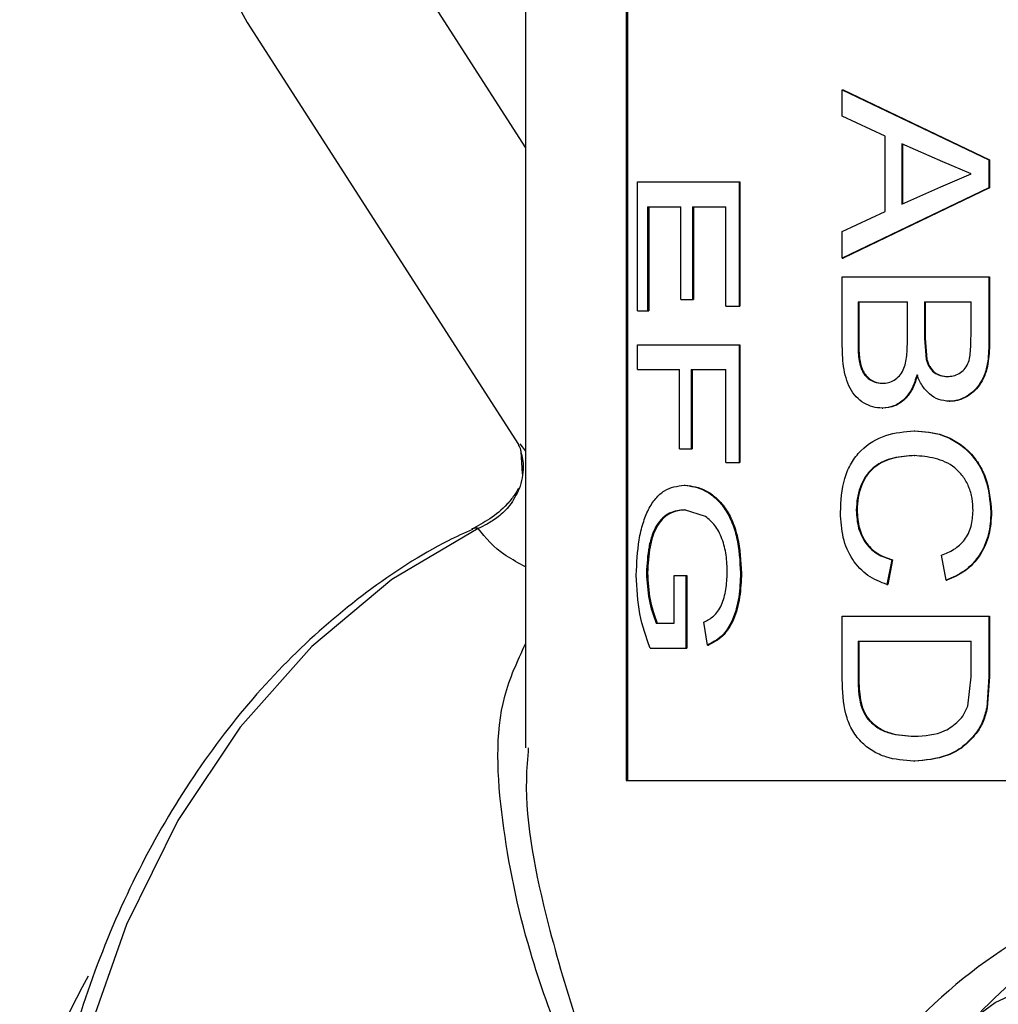
# Model space of a CAD drawing. Units: inches. Extents: x 0 to 118, y 0 to 108.
# Drawn here: x 19 to 20, y 49 to 50 of the extents above; entities that cross this region are included whole.
import ezdxf

# ---------------------------------------------------------------- set-up
doc = ezdxf.new("R2010")
doc.units = ezdxf.units.IN
doc.header["$MEASUREMENT"] = 0

msp = doc.modelspace()

# ---------------------------------------------------------------- linework, layer by layer
at = {"color": 7, "linetype": 'Continuous', "lineweight": 25}
for p, q in [((19.59315, 51.06429), (19.59315, 49.52057)), ((19.67401, 50.99429), (19.67401, 49.49429)), ((19.6749, 50.99429), (19.6749, 49.49429)), ((19.36999, 50.10227), (19.58759, 49.76375)), ((19.8471, 50.0482), (19.84774, 50.0482)), ((19.8471, 50.0482), (19.96473, 49.992)), ((19.8471, 50.02702), (19.8471, 50.0482)), ((19.84774, 50.0482), (19.9652, 49.992)), ((19.88156, 50.01091), (19.8471, 50.02702)), ((19.88156, 49.95057), (19.88156, 50.01091)), ((19.92779, 49.99041), (19.89491, 50.0049)), ((19.89491, 50.0049), (19.89491, 49.95658)), ((19.89548, 50.0049), (19.89548, 49.95658)), ((19.95037, 49.98074), (19.92779, 49.99041)), ((19.96473, 49.992), (19.9652, 49.992)), ((19.96473, 49.992), (19.96473, 49.96948)), ((19.9652, 49.992), (19.9652, 49.96948)), ((19.9261, 49.97033), (19.95037, 49.98074)), ((19.68293, 49.97439), (19.76438, 49.97439)), ((19.68293, 49.87094), (19.68293, 49.97439)), ((19.76438, 49.97439), (19.76438, 49.87457)), ((19.76438, 49.97439), (19.76514, 49.97439)), ((19.76514, 49.97439), (19.76514, 49.87457)), ((19.96473, 49.96948), (19.8471, 49.91328)), ((19.9652, 49.96948), (19.84774, 49.91328)), ((19.89491, 49.95658), (19.9261, 49.97033)), ((19.96473, 49.96948), (19.9652, 49.96948)), ((19.69111, 49.95443), (19.7176, 49.95443)), ((19.69111, 49.95443), (19.69111, 49.87094)), ((19.69197, 49.95443), (19.69197, 49.87094)), ((19.7176, 49.88002), (19.7176, 49.95443)), ((19.72707, 49.95443), (19.75381, 49.95443)), ((19.72707, 49.95443), (19.72707, 49.88002)), ((19.72787, 49.95443), (19.72787, 49.88002)), ((19.75381, 49.87457), (19.75381, 49.95443)), ((19.8471, 49.93446), (19.88156, 49.95057)), ((19.8471, 49.91328), (19.8471, 49.93446)), ((19.8471, 49.91328), (19.84774, 49.91328)), ((19.8471, 49.89816), (19.96473, 49.89816)), ((19.8471, 49.84502), (19.8471, 49.89816)), ((19.96473, 49.89816), (19.96473, 49.84516)), ((19.96473, 49.89816), (19.9652, 49.89816)), ((19.9652, 49.89816), (19.9652, 49.84516)), ((19.7176, 49.88002), (19.72707, 49.88002)), ((19.72707, 49.88002), (19.72787, 49.88002)), ((19.85983, 49.8782), (19.8994, 49.8782)), ((19.85983, 49.8782), (19.85983, 49.84471)), ((19.86045, 49.8782), (19.86045, 49.84471)), ((19.8994, 49.84701), (19.8994, 49.8782)), ((19.91303, 49.8782), (19.95037, 49.8782)), ((19.91303, 49.8782), (19.91303, 49.84902)), ((19.91358, 49.8782), (19.91358, 49.84902)), ((19.95037, 49.85123), (19.95037, 49.8782)), ((19.68293, 49.87094), (19.69111, 49.87094)), ((19.69111, 49.87094), (19.69197, 49.87094)), ((19.75381, 49.87457), (19.76438, 49.87457)), ((19.76438, 49.87457), (19.76514, 49.87457)), ((19.85983, 49.84471), (19.86045, 49.84471)), ((19.91303, 49.84902), (19.91444, 49.83201)), ((19.91303, 49.84902), (19.91358, 49.84902)), ((19.91358, 49.84902), (19.91498, 49.83201)), ((19.96473, 49.84516), (19.9652, 49.84516)), ((19.68293, 49.84372), (19.76438, 49.84372)), ((19.68293, 49.82375), (19.68293, 49.84372)), ((19.76438, 49.84372), (19.76438, 49.74934)), ((19.76438, 49.84372), (19.76514, 49.84372)), ((19.76514, 49.84372), (19.76514, 49.74934)), ((19.68293, 49.82375), (19.71657, 49.82375)), ((19.71657, 49.76023), (19.71657, 49.82375)), ((19.726, 49.82375), (19.75381, 49.82375)), ((19.726, 49.82375), (19.726, 49.76023)), ((19.72681, 49.82375), (19.72681, 49.76023)), ((19.75381, 49.74934), (19.75381, 49.82375)), ((19.93274, 49.79835), (19.93326, 49.79835)), ((19.87913, 49.7929), (19.87972, 49.7929)), ((19.58767, 49.76324), (19.58796, 49.76241)), ((19.58955, 49.75814), (19.59054, 49.74015)), ((19.71657, 49.76023), (19.726, 49.76023)), ((19.726, 49.76023), (19.72681, 49.76023)), ((19.75381, 49.74934), (19.76438, 49.74934)), ((19.76438, 49.74934), (19.76514, 49.74934)), ((19.72033, 49.73119), (19.72115, 49.73119)), ((19.7375, 49.70596), (19.72075, 49.71123)), ((19.85841, 49.711), (19.85903, 49.711)), ((19.88677, 49.6713), (19.88299, 49.65134)), ((19.88735, 49.6713), (19.88358, 49.65134)), ((19.93048, 49.65497), (19.92682, 49.67493)), ((19.71248, 49.6586), (19.72177, 49.6586)), ((19.71248, 49.62049), (19.71248, 49.6586)), ((19.72177, 49.6586), (19.72177, 49.60052)), ((19.72177, 49.6586), (19.72258, 49.6586)), ((19.72258, 49.6586), (19.72258, 49.60052)), ((19.88299, 49.65134), (19.88358, 49.65134)), ((19.8471, 49.62593), (19.96473, 49.62593)), ((19.8471, 49.57523), (19.8471, 49.62593)), ((19.96473, 49.62593), (19.96473, 49.57752)), ((19.96473, 49.62593), (19.9652, 49.62593)), ((19.9652, 49.62593), (19.9652, 49.57752)), ((19.6979, 49.62049), (19.71248, 49.62049)), ((19.73907, 49.60285), (19.73627, 49.62111)), ((19.6931, 49.60052), (19.72177, 49.60052)), ((19.72177, 49.60052), (19.72258, 49.60052)), ((19.73907, 49.60285), (19.73987, 49.60285)), ((19.85983, 49.60597), (19.95037, 49.60597)), ((19.85983, 49.60597), (19.85983, 49.57679)), ((19.86045, 49.60597), (19.86045, 49.57679)), ((19.95037, 49.57727), (19.95037, 49.60597)), ((19.85983, 49.57679), (19.86045, 49.57679)), ((19.94783, 49.55387), (19.95037, 49.57727)), ((19.96473, 49.57752), (19.96292, 49.55251)), ((19.9652, 49.57752), (19.9634, 49.55251)), ((19.96473, 49.57752), (19.9652, 49.57752)), ((19.67401, 49.49429), (19.9924, 49.49429))]:
    msp.add_line(p, q, dxfattribs=at)
at = {"color": 8, "linetype": 'Continuous', "lineweight": 25}
for p, q in [((19.39818, 50.30504), (19.59315, 50.00171)), ((19.5886, 49.76436), (19.59315, 49.75849))]:
    msp.add_line(p, q, dxfattribs=at)
at = {"color": 8, "linetype": 'Continuous', "lineweight": 25, "flags": 128}
for points in [[(19.39818, 50.30504), (19.37045, 50.25331), (19.35482, 50.20356), (19.3519, 50.15772), (19.3618, 50.11754), (19.36999, 50.10227)], [(19.55534, 49.69635), (19.48607, 49.65533), (19.42198, 49.60184), (19.36439, 49.53699), (19.31446, 49.46209), (19.27321, 49.37867), (19.24148, 49.28842), (19.21993, 49.1932), (19.20898, 49.09494), (19.20887, 48.99565), (19.2196, 48.89735), (19.24094, 48.80205), (19.27246, 48.71168), (19.31353, 48.6281), (19.36329, 48.55301), (19.42074, 48.48794), (19.48471, 48.43421), (19.55388, 48.39293), (19.59315, 48.37603)]]:
    msp.add_lwpolyline(points, dxfattribs=at)
at = {"color": 7, "linetype": 'Continuous', "lineweight": 25, "flags": 128}
msp.add_lwpolyline([(19.91457, 49.27585), (19.96979, 49.31614), (20.02942, 49.34375), (20.09175, 49.3579), (20.15502, 49.35818), (20.21742, 49.34459), (20.27719, 49.3175), (20.33263, 49.2777)], dxfattribs=at)
at = {"color": 7, "linetype": 'Continuous', "lineweight": 25}
msp.add_arc((19.76338, 49.0487), 0.5955, 151.00769, 181.4297, dxfattribs=at)
for points, knots in [([(19.87913, 49.7929), (19.87661, 49.79307), (19.87156, 49.79342), (19.86447, 49.79673), (19.85811, 49.80161), (19.85309, 49.8086), (19.84995, 49.81713), (19.84745, 49.82928), (19.84724, 49.83874), (19.8471, 49.84502)], [0, 0, 0, 0, 0.125129, 0.250188, 0.376172, 0.499985, 0.62358, 0.74998, 1, 1, 1, 1]), ([(19.85983, 49.84471), (19.85983, 49.84268), (19.85983, 49.83864), (19.86019, 49.83461), (19.86036, 49.8326)], [0, 0, 0, 0, 0.500299, 1, 1, 1, 1]), ([(19.86045, 49.84471), (19.86045, 49.84268), (19.86045, 49.83864), (19.8608, 49.83461), (19.86098, 49.8326)], [0, 0, 0, 0, 0.50029, 1, 1, 1, 1]), ([(19.87936, 49.81286), (19.88099, 49.81296), (19.88425, 49.81315), (19.88897, 49.81521), (19.89311, 49.8186), (19.89727, 49.82498), (19.89919, 49.83501), (19.89933, 49.843), (19.8994, 49.84701)], [0, 0, 0, 0, 0.1253172, 0.2504812, 0.3781167, 0.5004507, 0.7495121, 1, 1, 1, 1]), ([(19.93124, 49.81831), (19.93289, 49.8184), (19.93618, 49.81858), (19.94092, 49.82054), (19.94514, 49.8237), (19.9491, 49.83007), (19.9502, 49.83982), (19.95031, 49.84742), (19.95037, 49.85123)], [0, 0, 0, 0, 0.125358, 0.25049, 0.376574, 0.500152, 0.749437, 1, 1, 1, 1]), ([(19.96473, 49.84516), (19.96456, 49.83955), (19.96431, 49.83113), (19.96157, 49.82032), (19.9581, 49.81292), (19.95304, 49.80672), (19.94687, 49.8021), (19.94111, 49.79954), (19.93635, 49.7985), (19.93395, 49.7984), (19.93274, 49.79835)], [0, 0, 0, 0, 0.249894, 0.37491, 0.499825, 0.621322, 0.749688, 0.874751, 0.937364, 1, 1, 1, 1]), ([(19.9652, 49.84516), (19.96503, 49.83955), (19.96478, 49.83113), (19.96204, 49.82032), (19.95858, 49.81292), (19.95353, 49.80672), (19.94736, 49.8021), (19.94161, 49.79954), (19.93686, 49.7985), (19.93446, 49.7984), (19.93326, 49.79835)], [0, 0, 0, 0, 0.2500426, 0.3751199, 0.5000732, 0.6215705, 0.7498832, 0.8748588, 0.9373864, 1, 1, 1, 1]), ([(19.86036, 49.8326), (19.8609, 49.82983), (19.8617, 49.82568), (19.86412, 49.82083), (19.86738, 49.81692), (19.8725, 49.81346), (19.87707, 49.81306), (19.87936, 49.81286)], [0, 0, 0, 0, 0.249976, 0.375185, 0.500336, 0.749946, 1, 1, 1, 1]), ([(19.86036, 49.8326), (19.86047, 49.8326), (19.86067, 49.8326), (19.86088, 49.8326), (19.86098, 49.8326)], [0, 0, 0, 0, 0.500921, 1, 1, 1, 1]), ([(19.86098, 49.8326), (19.86152, 49.82983), (19.86232, 49.82568), (19.86473, 49.82083), (19.86799, 49.81692), (19.8731, 49.81346), (19.87767, 49.81306), (19.87995, 49.81286)], [0, 0, 0, 0, 0.250159, 0.375364, 0.500545, 0.750048, 1, 1, 1, 1]), ([(19.91444, 49.83201), (19.91474, 49.83098), (19.91534, 49.82893), (19.91718, 49.82517), (19.92049, 49.82128), (19.92567, 49.81865), (19.92938, 49.81842), (19.93124, 49.81831)], [0, 0, 0, 0, 0.125271, 0.250524, 0.499797, 0.74951, 1, 1, 1, 1]), ([(19.91444, 49.83201), (19.91453, 49.83201), (19.91471, 49.83201), (19.91489, 49.83201), (19.91498, 49.83201)], [0, 0, 0, 0, 0.4993637, 1, 1, 1, 1]), ([(19.91498, 49.83201), (19.91528, 49.83098), (19.91588, 49.82893), (19.91772, 49.82517), (19.92102, 49.82128), (19.92619, 49.81865), (19.9299, 49.81842), (19.93175, 49.81831)], [0, 0, 0, 0, 0.125354, 0.250631, 0.499981, 0.74966, 1, 1, 1, 1]), ([(19.90695, 49.81958), (19.90586, 49.81591), (19.90368, 49.80856), (19.89713, 49.7997), (19.8886, 49.79383), (19.88229, 49.79321), (19.87913, 49.7929)], [0, 0, 0, 0, 0.250243, 0.500001, 0.749825, 1, 1, 1, 1]), ([(19.87936, 49.81286), (19.87946, 49.81286), (19.87966, 49.81286), (19.87986, 49.81286), (19.87995, 49.81286)], [0, 0, 0, 0, 0.500947, 1, 1, 1, 1]), ([(19.9075, 49.81958), (19.90641, 49.81591), (19.90424, 49.80856), (19.8977, 49.7997), (19.88918, 49.79383), (19.88288, 49.79321), (19.87972, 49.7929)], [0, 0, 0, 0, 0.2504, 0.500219, 0.749985, 1, 1, 1, 1]), ([(19.93274, 49.79835), (19.92994, 49.79866), (19.92434, 49.79928), (19.91683, 49.80398), (19.91186, 49.80975), (19.9088, 49.8152), (19.90757, 49.81812), (19.90695, 49.81958)], [0, 0, 0, 0, 0.249821, 0.49965, 0.749452, 0.874678, 1, 1, 1, 1]), ([(19.93124, 49.81831), (19.93132, 49.81831), (19.9315, 49.81831), (19.93167, 49.81831), (19.93175, 49.81831)], [0, 0, 0, 0, 0.501609, 1, 1, 1, 1]), ([(19.8457, 49.70913), (19.84617, 49.71854), (19.84687, 49.73267), (19.85406, 49.74917), (19.86441, 49.76243), (19.88175, 49.77262), (19.8971, 49.77404), (19.9048, 49.77475)], [0, 0, 0, 0, 0.249563, 0.374671, 0.499873, 0.749554, 1, 1, 1, 1]), ([(19.9048, 49.77475), (19.91246, 49.77416), (19.92403, 49.77326), (19.93857, 49.76619), (19.94836, 49.75861), (19.95636, 49.7485), (19.96426, 49.73246), (19.96551, 49.71865), (19.96633, 49.70953)], [0, 0, 0, 0, 0.250127, 0.377987, 0.500661, 0.622617, 0.750897, 1, 1, 1, 1]), ([(19.9048, 49.77475), (19.90489, 49.77475), (19.90507, 49.77475), (19.90526, 49.77475), (19.90535, 49.77475)], [0, 0, 0, 0, 0.499347, 1, 1, 1, 1]), ([(19.90535, 49.77475), (19.913, 49.77416), (19.92456, 49.77326), (19.93907, 49.76619), (19.94886, 49.75861), (19.95685, 49.7485), (19.96473, 49.73245), (19.96598, 49.71865), (19.9668, 49.70953)], [0, 0, 0, 0, 0.249967, 0.377749, 0.500407, 0.622358, 0.750711, 1, 1, 1, 1]), ([(19.58649, 49.76547), (19.58765, 49.7634), (19.589, 49.76099), (19.58939, 49.75831), (19.58944, 49.75793)], [0, 0, 0, 0, 0.8602259, 1, 1, 1, 1]), ([(19.90487, 49.75479), (19.89924, 49.75446), (19.88801, 49.75379), (19.8747, 49.7482), (19.86624, 49.73947), (19.86182, 49.73084), (19.8589, 49.72122), (19.85857, 49.71441), (19.85841, 49.711)], [0, 0, 0, 0, 0.250454, 0.500046, 0.62504, 0.749994, 0.875004, 1, 1, 1, 1]), ([(19.90542, 49.75479), (19.8998, 49.75446), (19.88859, 49.7538), (19.87529, 49.7482), (19.86685, 49.73947), (19.86244, 49.73084), (19.85952, 49.72122), (19.85919, 49.71441), (19.85903, 49.711)], [0, 0, 0, 0, 0.25035, 0.49982, 0.624807, 0.749809, 0.874901, 1, 1, 1, 1]), ([(19.95196, 49.71049), (19.95183, 49.71383), (19.95155, 49.72051), (19.94884, 49.73015), (19.944, 49.73858), (19.93539, 49.74762), (19.92155, 49.75348), (19.91044, 49.75435), (19.90487, 49.75479)], [0, 0, 0, 0, 0.125138, 0.250147, 0.375127, 0.500196, 0.74956, 1, 1, 1, 1]), ([(19.90487, 49.75479), (19.90496, 49.75479), (19.90514, 49.75479), (19.90533, 49.75479), (19.90542, 49.75479)], [0, 0, 0, 0, 0.499347, 1, 1, 1, 1]), ([(19.58764, 49.72877), (19.58714, 49.72783), (19.58601, 49.72572), (19.58293, 49.72119), (19.57184, 49.70741), (19.55979, 49.70103), (19.54983, 49.69576)], [0, 0, 0, 0, 0.048178, 0.109511, 0.263815, 1, 1, 1, 1]), ([(19.58817, 49.72816), (19.58589, 49.72359), (19.58171, 49.71519), (19.57207, 49.70594), (19.56284, 49.69993), (19.55766, 49.69746), (19.55534, 49.69635)], [0, 0, 0, 0, 0.3244852, 0.5961837, 0.8185489, 1, 1, 1, 1]), ([(19.68204, 49.65902), (19.68244, 49.66862), (19.68304, 49.68319), (19.68717, 49.70062), (19.6916, 49.71208), (19.69746, 49.72085), (19.70673, 49.72916), (19.7149, 49.73038), (19.72033, 49.73119)], [0, 0, 0, 0, 0.2494744, 0.378745, 0.4997739, 0.6244909, 0.7502017, 1, 1, 1, 1]), ([(19.72033, 49.73119), (19.72594, 49.73037), (19.73441, 49.72914), (19.74531, 49.72135), (19.75276, 49.71313), (19.7587, 49.70216), (19.76427, 49.6848), (19.76505, 49.67029), (19.76557, 49.66058)], [0, 0, 0, 0, 0.249933, 0.376712, 0.500444, 0.623814, 0.748189, 1, 1, 1, 1]), ([(19.72115, 49.73119), (19.72676, 49.73037), (19.73521, 49.72914), (19.74609, 49.72135), (19.75354, 49.71313), (19.75946, 49.70217), (19.76502, 49.68481), (19.7658, 49.6703), (19.76633, 49.66058)], [0, 0, 0, 0, 0.249767, 0.376482, 0.5002, 0.62345, 0.747906, 1, 1, 1, 1]), ([(19.72075, 49.71123), (19.71667, 49.71087), (19.71053, 49.71032), (19.70319, 49.70532), (19.69834, 49.69947), (19.69455, 49.69144), (19.69115, 49.67859), (19.69057, 49.66785), (19.69018, 49.6607)], [0, 0, 0, 0, 0.250306, 0.375561, 0.50069, 0.625695, 0.750798, 1, 1, 1, 1]), ([(19.72157, 49.71123), (19.71749, 49.71087), (19.71136, 49.71032), (19.70403, 49.70532), (19.69919, 49.69946), (19.69541, 49.69143), (19.69201, 49.67859), (19.69143, 49.66785), (19.69104, 49.6607)], [0, 0, 0, 0, 0.250126, 0.375348, 0.500439, 0.625456, 0.750627, 1, 1, 1, 1]), ([(19.72075, 49.71123), (19.72089, 49.71123), (19.72116, 49.71123), (19.72143, 49.71123), (19.72157, 49.71123)], [0, 0, 0, 0, 0.500676, 1, 1, 1, 1]), ([(19.85841, 49.711), (19.85872, 49.7061), (19.85919, 49.69877), (19.86262, 49.68998), (19.86722, 49.68233), (19.87527, 49.67505), (19.88289, 49.67257), (19.88677, 49.6713)], [0, 0, 0, 0, 0.25072, 0.375156, 0.500649, 0.745556, 1, 1, 1, 1]), ([(19.85903, 49.711), (19.85935, 49.70611), (19.86, 49.69636), (19.86629, 49.68374), (19.87584, 49.67507), (19.88347, 49.67257), (19.88735, 49.6713)], [0, 0, 0, 0, 0.251325, 0.499843, 0.74511, 1, 1, 1, 1]), ([(19.92682, 49.67493), (19.93019, 49.67631), (19.9369, 49.67907), (19.94427, 49.6855), (19.94841, 49.69235), (19.95135, 49.70003), (19.95172, 49.70631), (19.95196, 49.71049)], [0, 0, 0, 0, 0.250508, 0.500112, 0.624739, 0.750389, 1, 1, 1, 1]), ([(19.75497, 49.66095), (19.75482, 49.66568), (19.75453, 49.67513), (19.75115, 49.68848), (19.74527, 49.69954), (19.74009, 49.70382), (19.7375, 49.70596)], [0, 0, 0, 0, 0.250353, 0.500272, 0.749813, 1, 1, 1, 1]), ([(19.88299, 49.65134), (19.87773, 49.65341), (19.86729, 49.65751), (19.85475, 49.67069), (19.84686, 49.68881), (19.84609, 49.70234), (19.8457, 49.70913)], [0, 0, 0, 0, 0.252418, 0.501221, 0.749793, 1, 1, 1, 1]), ([(19.96633, 49.70953), (19.96598, 49.70334), (19.96526, 49.69098), (19.95764, 49.67415), (19.94553, 49.66125), (19.9355, 49.65706), (19.93048, 49.65497)], [0, 0, 0, 0, 0.250172, 0.499811, 0.749602, 1, 1, 1, 1]), ([(19.9668, 49.70953), (19.96644, 49.70334), (19.96573, 49.69098), (19.95812, 49.67415), (19.94603, 49.66126), (19.93601, 49.65707), (19.931, 49.65497)], [0, 0, 0, 0, 0.250309, 0.500014, 0.749759, 1, 1, 1, 1]), ([(19.96633, 49.70953), (19.96641, 49.70953), (19.96657, 49.70953), (19.96672, 49.70953), (19.9668, 49.70953)], [0, 0, 0, 0, 0.501585, 1, 1, 1, 1]), ([(19.55066, 49.69569), (19.54417, 49.6927), (19.51479, 49.67915), (19.46524, 49.64674), (19.40475, 49.59496), (19.35034, 49.53289), (19.30284, 49.46209), (19.26316, 49.3837), (19.23202, 49.29917), (19.20999, 49.21005), (19.19746, 49.11794), (19.19464, 49.02449), (19.20159, 48.93135), (19.21821, 48.84018), (19.24424, 48.75259), (19.27928, 48.67016), (19.32274, 48.59437), (19.37393, 48.52671), (19.43186, 48.46821), (19.49572, 48.421), (19.54999, 48.39004), (19.58356, 48.3794), (19.59315, 48.37636)], [0, 0, 0, 0, 0.014936, 0.067636, 0.120537, 0.173711, 0.227101, 0.280639, 0.334265, 0.387935, 0.441628, 0.495336, 0.549064, 0.602819, 0.656603, 0.71042, 0.764253, 0.818068, 0.871802, 0.925374, 0.978694, 1, 1, 1, 1]), ([(19.88677, 49.6713), (19.88687, 49.6713), (19.88706, 49.6713), (19.88726, 49.6713), (19.88735, 49.6713)], [0, 0, 0, 0, 0.498363, 1, 1, 1, 1]), ([(19.6931, 49.60052), (19.68995, 49.60933), (19.68367, 49.62692), (19.68258, 49.64833), (19.68204, 49.65902)], [0, 0, 0, 0, 0.500651, 1, 1, 1, 1]), ([(19.69018, 49.6607), (19.69058, 49.65337), (19.69137, 49.6387), (19.69573, 49.62656), (19.6979, 49.62049)], [0, 0, 0, 0, 0.499794, 1, 1, 1, 1]), ([(19.69018, 49.6607), (19.69032, 49.6607), (19.69061, 49.6607), (19.6909, 49.6607), (19.69104, 49.6607)], [0, 0, 0, 0, 0.5010119, 1, 1, 1, 1]), ([(19.69104, 49.6607), (19.69144, 49.65337), (19.69223, 49.63871), (19.69658, 49.62656), (19.69875, 49.62049)], [0, 0, 0, 0, 0.4998752, 1, 1, 1, 1]), ([(19.73627, 49.62111), (19.73891, 49.62255), (19.74287, 49.6247), (19.7476, 49.62984), (19.75135, 49.63674), (19.75437, 49.64735), (19.75477, 49.65642), (19.75497, 49.66095)], [0, 0, 0, 0, 0.250357, 0.375507, 0.500628, 0.750165, 1, 1, 1, 1]), ([(19.76557, 49.66058), (19.76532, 49.6541), (19.7648, 49.64113), (19.76067, 49.6258), (19.7554, 49.61572), (19.74873, 49.60779), (19.74294, 49.60483), (19.73907, 49.60285)], [0, 0, 0, 0, 0.250015, 0.499614, 0.623549, 0.748518, 1, 1, 1, 1]), ([(19.76633, 49.66058), (19.76607, 49.6541), (19.76556, 49.64113), (19.76144, 49.62581), (19.75618, 49.61573), (19.74952, 49.6078), (19.74373, 49.60483), (19.73987, 49.60285)], [0, 0, 0, 0, 0.250158, 0.499854, 0.623481, 0.748492, 1, 1, 1, 1]), ([(19.76557, 49.66058), (19.7657, 49.66058), (19.76595, 49.66058), (19.7662, 49.66058), (19.76633, 49.66058)], [0, 0, 0, 0, 0.500885, 1, 1, 1, 1]), ([(19.93048, 49.65497), (19.93057, 49.65497), (19.93074, 49.65497), (19.93092, 49.65497), (19.931, 49.65497)], [0, 0, 0, 0, 0.501609, 1, 1, 1, 1]), ([(19.85983, 49.57679), (19.85996, 49.5708), (19.86015, 49.56181), (19.86318, 49.55028), (19.86623, 49.54566), (19.86775, 49.54335)], [0, 0, 0, 0, 0.500266, 0.750322, 1, 1, 1, 1]), ([(19.86045, 49.57679), (19.86058, 49.5708), (19.86077, 49.56181), (19.86379, 49.55028), (19.86684, 49.54566), (19.86836, 49.54335)], [0, 0, 0, 0, 0.500344, 0.750396, 1, 1, 1, 1]), ([(19.90456, 49.50978), (19.89689, 49.51032), (19.88538, 49.51113), (19.87135, 49.5176), (19.86193, 49.52491), (19.85423, 49.53495), (19.84805, 49.55196), (19.84748, 49.56592), (19.8471, 49.57523)], [0, 0, 0, 0, 0.250137, 0.375465, 0.500594, 0.62559, 0.750474, 1, 1, 1, 1]), ([(19.90482, 49.52974), (19.91327, 49.53015), (19.92595, 49.53076), (19.93887, 49.5401), (19.94493, 49.54721), (19.94686, 49.55165), (19.94783, 49.55387)], [0, 0, 0, 0, 0.4995001, 0.7495829, 0.8748758, 1, 1, 1, 1]), ([(19.96292, 49.55251), (19.96198, 49.54879), (19.96057, 49.5432), (19.95717, 49.53647), (19.95507, 49.53344), (19.95402, 49.53193)], [0, 0, 0, 0, 0.4996, 0.749801, 1, 1, 1, 1]), ([(19.9634, 49.55251), (19.96245, 49.54879), (19.96104, 49.54321), (19.95765, 49.53647), (19.95555, 49.53344), (19.95451, 49.53192)], [0, 0, 0, 0, 0.499627, 0.74976, 1, 1, 1, 1]), ([(19.96292, 49.55251), (19.963, 49.55251), (19.96316, 49.55251), (19.96332, 49.55251), (19.9634, 49.55251)], [0, 0, 0, 0, 0.499519, 1, 1, 1, 1]), ([(19.86775, 49.54335), (19.87032, 49.54088), (19.87547, 49.53594), (19.88804, 49.53069), (19.89811, 49.53012), (19.90482, 49.52974)], [0, 0, 0, 0, 0.249623, 0.499919, 1, 1, 1, 1]), ([(19.86775, 49.54335), (19.86785, 49.54335), (19.86805, 49.54335), (19.86825, 49.54335), (19.86836, 49.54335)], [0, 0, 0, 0, 0.500714, 1, 1, 1, 1]), ([(19.86836, 49.54335), (19.87092, 49.54088), (19.87606, 49.53594), (19.88862, 49.53069), (19.89867, 49.53012), (19.90538, 49.52974)], [0, 0, 0, 0, 0.249716, 0.499966, 1, 1, 1, 1]), ([(19.95402, 49.53192), (19.9507, 49.52817), (19.94405, 49.52064), (19.92699, 49.51165), (19.91353, 49.51053), (19.90456, 49.50978)], [0, 0, 0, 0, 0.249993, 0.500302, 1, 1, 1, 1]), ([(19.90482, 49.52974), (19.90491, 49.52974), (19.9051, 49.52974), (19.90528, 49.52974), (19.90538, 49.52974)], [0, 0, 0, 0, 0.4983754, 1, 1, 1, 1]), ([(19.95451, 49.53192), (19.95119, 49.52817), (19.94455, 49.52064), (19.92752, 49.51165), (19.91407, 49.51053), (19.90512, 49.50978)], [0, 0, 0, 0, 0.250077, 0.500396, 1, 1, 1, 1]), ([(19.95402, 49.53192), (19.9541, 49.53192), (19.95426, 49.53192), (19.95442, 49.53192), (19.95451, 49.53192)], [0, 0, 0, 0, 0.501027, 1, 1, 1, 1]), ([(19.90456, 49.50978), (19.90465, 49.50978), (19.90484, 49.50978), (19.90502, 49.50978), (19.90512, 49.50978)], [0, 0, 0, 0, 0.500653, 1, 1, 1, 1]), ([(20.26039, 48.33082), (20.26938, 48.33175), (20.31486, 48.33647), (20.39132, 48.38233), (20.47895, 48.46351), (20.55156, 48.58257), (20.58029, 48.69265), (20.63849, 48.87619), (20.52274, 48.83139), (20.62444, 49.0081), (20.54682, 49.13041), (20.48904, 49.2525), (20.39878, 49.34309), (20.29615, 49.40287), (20.18451, 49.42578), (20.07226, 49.41114), (19.96649, 49.35944), (19.87474, 49.27432), (19.8028, 49.1618), (19.7555, 49.02925), (19.73624, 48.88588), (19.74585, 48.74142), (19.78369, 48.60565), (19.84726, 48.488), (19.93182, 48.39623), (20.03161, 48.33677), (20.1398, 48.31378), (20.24884, 48.32844), (20.35106, 48.38013), (20.43966, 48.46524), (20.5079, 48.57778), (20.55334, 48.71027), (20.55996, 48.80628), (20.56324, 48.85387)], [0, 0, 0, 0, 0.008376, 0.042349, 0.075742, 0.109134, 0.143107, 0.1765, 0.191118, 0.227328, 0.261301, 0.294694, 0.328087, 0.36206, 0.395452, 0.428845, 0.462818, 0.49621, 0.529603, 0.563575, 0.596968, 0.630361, 0.664333, 0.697726, 0.731119, 0.765091, 0.798484, 0.831877, 0.86585, 0.899242, 0.932634, 0.966607, 1, 1, 1, 1]), ([(20.11229, 49.40423), (20.07638, 49.39042), (20.01321, 49.36613), (19.96205, 49.31294), (19.93998, 49.28999)], [0, 0, 0, 0, 0.56854, 1, 1, 1, 1]), ([(20.53976, 48.85532), (20.55523, 48.89683), (20.58492, 48.97649), (20.53276, 49.10596), (20.47657, 49.20969), (20.39719, 49.29175), (20.30524, 49.34464), (20.20568, 49.36514), (20.10548, 49.35208), (20.01106, 49.30602), (19.92914, 49.23019), (19.86487, 49.12995), (19.82254, 49.01185), (19.80521, 48.88412), (19.81359, 48.75542), (19.84711, 48.63446), (19.90356, 48.52965), (19.97872, 48.44789), (20.06743, 48.39492), (20.16365, 48.37443), (20.2606, 48.3875), (20.35151, 48.43355), (20.43016, 48.50938), (20.49117, 48.60963), (20.52999, 48.72772), (20.54405, 48.85545), (20.53241, 48.98414), (20.49537, 49.10515), (20.43566, 49.20977), (20.3572, 49.29225), (20.26511, 49.34251), (20.19461, 49.36399), (20.15812, 49.35869), (20.15449, 49.35816)], [0, 0, 0, 0, 0.036435, 0.06991, 0.102814, 0.135717, 0.169193, 0.202096, 0.235, 0.268475, 0.301378, 0.334282, 0.367757, 0.400661, 0.433565, 0.46704, 0.499944, 0.532847, 0.566323, 0.599226, 0.63213, 0.665605, 0.698509, 0.731412, 0.764888, 0.797792, 0.830695, 0.86417, 0.897074, 0.929977, 0.963453, 0.996356, 1, 1, 1, 1])]:
    msp.add_open_spline(points, degree=3, knots=knots, dxfattribs=at)
at = {"color": 8, "linetype": 'Continuous', "lineweight": 25}
for points, knots in [([(19.58944, 49.75793), (19.59038, 49.7539), (19.59268, 49.74401), (19.58985, 49.73405), (19.58817, 49.72816)], [0, 0, 0, 0, 0.407799, 1, 1, 1, 1]), ([(19.55051, 49.69601), (19.55164, 49.69649), (19.55387, 49.69742), (19.55485, 49.6967), (19.55534, 49.69635)], [0, 0, 0, 0, 0.506133, 1, 1, 1, 1]), ([(19.59315, 49.66567), (19.58773, 49.66856), (19.56969, 49.67818), (19.56124, 49.68887), (19.55534, 49.69635)], [0, 0, 0, 0, 0.30053, 1, 1, 1, 1]), ([(19.59315, 48.47585), (19.58753, 48.48953), (19.57307, 48.52472), (19.56981, 48.60544), (19.58847, 48.71853), (19.6411, 48.85543), (19.69989, 48.96076), (19.73938, 49.02253), (19.74963, 49.03773), (19.75175, 49.04248), (19.75199, 49.0444), (19.75174, 49.04594), (19.75042, 49.04935), (19.74719, 49.05429), (19.74138, 49.0634), (19.73131, 49.07875), (19.71383, 49.10635), (19.68885, 49.14809), (19.64194, 49.23475), (19.59653, 49.34343), (19.57214, 49.46385), (19.56779, 49.54918), (19.58683, 49.59016), (19.59315, 49.60377)], [0, 0, 0, 0, 0.046876, 0.120598, 0.234462, 0.351808, 0.466179, 0.49471, 0.501859, 0.503471, 0.50426, 0.505044, 0.506057, 0.510907, 0.516825, 0.527888, 0.548454, 0.584377, 0.63045, 0.76264, 0.856343, 0.95229, 1, 1, 1, 1]), ([(19.59546, 49.52057), (19.59477, 49.51214), (19.59122, 49.46847), (19.61217, 49.3648), (19.6504, 49.24848), (19.69361, 49.1555), (19.71667, 49.11078), (19.7329, 49.08122), (19.74227, 49.06475), (19.7477, 49.05499), (19.75071, 49.04965), (19.75193, 49.04603), (19.75215, 49.04441), (19.75194, 49.04239), (19.75001, 49.03735), (19.7404, 49.02098), (19.7037, 48.95486), (19.65083, 48.84349), (19.6029, 48.69846), (19.59693, 48.61036), (19.59398, 48.56682)], [0, 0, 0, 0, 0.030381, 0.157545, 0.33246, 0.393423, 0.440957, 0.468177, 0.482827, 0.490682, 0.497177, 0.498568, 0.499676, 0.500789, 0.503004, 0.512537, 0.550314, 0.701653, 0.852565, 1, 1, 1, 1])]:
    msp.add_open_spline(points, degree=3, knots=knots, dxfattribs=at)

doc.saveas('drawing.dxf')
